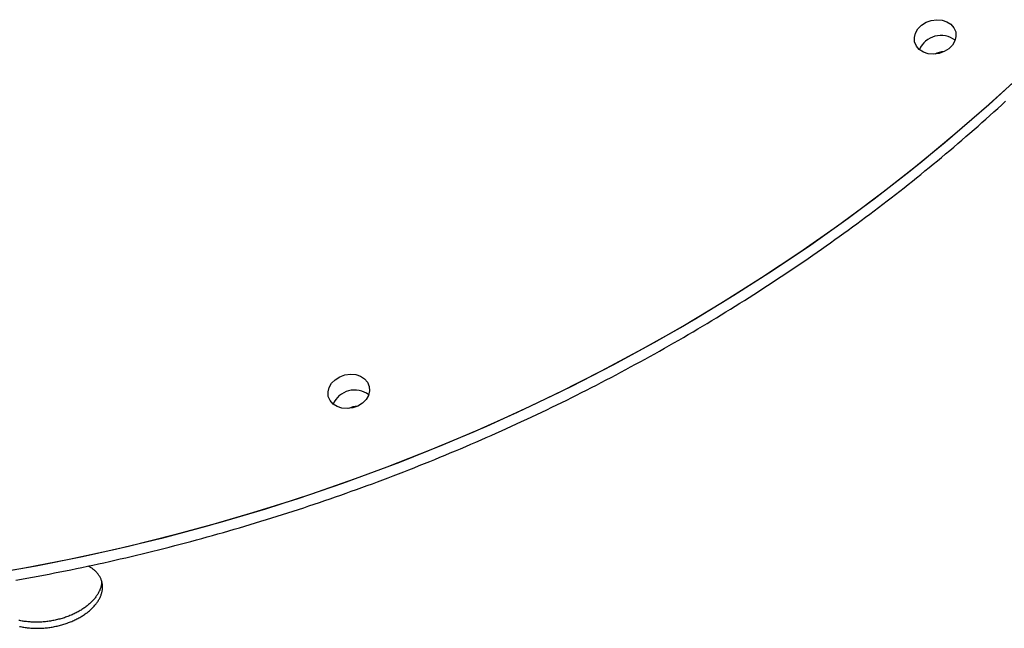
# Model space of a CAD drawing. Extents: x -4081 to 12788, y -2811 to 3480.
# Drawn here: x -2833 to -2576, y -1250 to -1091 of the extents above; entities that cross this region are included whole.
import ezdxf

# ---------------------------------------------------------------- set-up
doc = ezdxf.new("R2010")
doc.units = 0

msp = doc.modelspace()

# ---------------------------------------------------------------- linework, layer by layer
at = {"color": 7, "linetype": 'Continuous'}
for p, q in [((-2598.88, -1093.82), (-2597.93, -1092.87)), ((-2597.93, -1092.87), (-2596.74, -1092.13)), ((-2596.74, -1092.13), (-2595.39, -1091.64)), ((-2595.39, -1091.64), (-2593.98, -1091.45)), ((-2593.98, -1091.45), (-2592.59, -1091.57)), ((-2592.59, -1091.57), (-2591.32, -1091.98)), ((-2591.32, -1091.98), (-2590.26, -1092.66)), ((-2590.26, -1092.66), (-2589.49, -1093.57)), ((-2599.81, -1096.09), (-2599.52, -1094.92)), ((-2599.52, -1094.92), (-2598.88, -1093.82)), ((-2589.49, -1093.57), (-2589.04, -1094.64)), ((-2589.04, -1094.64), (-2588.97, -1095.79)), ((-2599.73, -1097.25), (-2599.81, -1096.09)), ((-2599.29, -1098.31), (-2599.73, -1097.25)), ((-2589.9, -1098.06), (-2590.85, -1099.01)), ((-2589.26, -1096.96), (-2589.9, -1098.06)), ((-2588.97, -1095.79), (-2589.26, -1096.96)), ((-2598.51, -1099.22), (-2599.29, -1098.31)), ((-2597.45, -1099.9), (-2598.51, -1099.22)), ((-2596.19, -1100.32), (-2597.45, -1099.9)), ((-2594.8, -1100.43), (-2596.19, -1100.32)), ((-2593.38, -1100.24), (-2594.8, -1100.43)), ((-2592.03, -1099.75), (-2593.38, -1100.24)), ((-2590.85, -1099.01), (-2592.03, -1099.75)), ((-2571.83, -1105.71), (-2580.41, -1113.6)), ((-2574.26, -1107.98), (-2582.91, -1115.82)), ((-2580.41, -1113.6), (-2589.23, -1121.3)), ((-2582.91, -1115.82), (-2591.8, -1123.47)), ((-2589.23, -1121.3), (-2598.29, -1128.82)), ((-2591.8, -1123.47), (-2600.92, -1130.93)), ((-2598.29, -1128.82), (-2607.58, -1136.14)), ((-2600.92, -1130.93), (-2610.27, -1138.2)), ((-2607.58, -1136.14), (-2617.09, -1143.26)), ((-2610.27, -1138.2), (-2619.85, -1145.26)), ((-2617.09, -1143.26), (-2626.81, -1150.18)), ((-2619.85, -1145.26), (-2629.63, -1152.11)), ((-2629.63, -1152.11), (-2639.62, -1158.75)), ((-2626.81, -1150.18), (-2636.74, -1156.88)), ((-2636.74, -1156.88), (-2646.87, -1163.36)), ((-2639.62, -1158.75), (-2649.8, -1165.18)), ((-2646.87, -1163.36), (-2657.19, -1169.63)), ((-2649.8, -1165.18), (-2660.17, -1171.37)), ((-2657.19, -1169.63), (-2667.69, -1175.66)), ((-2660.17, -1171.37), (-2670.72, -1177.34)), ((-2670.72, -1177.34), (-2681.44, -1183.08)), ((-2667.69, -1175.66), (-2678.36, -1181.46)), ((-2678.36, -1181.46), (-2689.2, -1187.03)), ((-2751.68, -1186.21), (-2750.73, -1185.26)), ((-2750.73, -1185.26), (-2749.54, -1184.51)), ((-2749.54, -1184.51), (-2748.2, -1184.03)), ((-2748.2, -1184.03), (-2746.78, -1183.84)), ((-2746.78, -1183.84), (-2745.39, -1183.95)), ((-2745.39, -1183.95), (-2744.12, -1184.36)), ((-2744.12, -1184.36), (-2743.07, -1185.05)), ((-2743.07, -1185.05), (-2742.29, -1185.95)), ((-2681.44, -1183.08), (-2692.33, -1188.57)), ((-2752.61, -1188.47), (-2752.32, -1187.31)), ((-2752.32, -1187.31), (-2751.68, -1186.21)), ((-2742.29, -1185.95), (-2741.85, -1187.02)), ((-2741.85, -1187.02), (-2741.77, -1188.18)), ((-2689.2, -1187.03), (-2700.19, -1192.35)), ((-2752.53, -1189.63), (-2752.61, -1188.47)), ((-2752.09, -1190.7), (-2752.53, -1189.63)), ((-2742.7, -1190.44), (-2743.65, -1191.39)), ((-2742.06, -1189.34), (-2742.7, -1190.44)), ((-2741.77, -1188.18), (-2742.06, -1189.34)), ((-2692.33, -1188.57), (-2703.36, -1193.83)), ((-2751.31, -1191.6), (-2752.09, -1190.7)), ((-2750.26, -1192.29), (-2751.31, -1191.6)), ((-2748.99, -1192.7), (-2750.26, -1192.29)), ((-2747.6, -1192.81), (-2748.99, -1192.7)), ((-2746.18, -1192.62), (-2747.6, -1192.81)), ((-2744.84, -1192.14), (-2746.18, -1192.62)), ((-2743.65, -1191.39), (-2744.84, -1192.14)), ((-2700.19, -1192.35), (-2711.33, -1197.43)), ((-2703.36, -1193.83), (-2714.54, -1198.83)), ((-2711.33, -1197.43), (-2722.61, -1202.25)), ((-2714.54, -1198.83), (-2725.85, -1203.58)), ((-2722.61, -1202.25), (-2734.01, -1206.82)), ((-2725.85, -1203.58), (-2737.29, -1208.08)), ((-2737.29, -1208.08), (-2748.85, -1212.32)), ((-2734.01, -1206.82), (-2745.53, -1211.13)), ((-2745.53, -1211.13), (-2757.16, -1215.18)), ((-2748.85, -1212.32), (-2760.51, -1216.29)), ((-2757.16, -1215.18), (-2768.9, -1218.97)), ((-2760.51, -1216.29), (-2772.27, -1220)), ((-2772.27, -1220), (-2784.11, -1223.44)), ((-2768.9, -1218.97), (-2780.72, -1222.49)), ((-2784.11, -1223.44), (-2796.03, -1226.61)), ((-2780.72, -1222.49), (-2792.62, -1225.73)), ((-2792.62, -1225.73), (-2804.59, -1228.71)), ((-2804.59, -1228.71), (-2816.63, -1231.4)), ((-2796.03, -1226.61), (-2808.03, -1229.5)), ((-2816.63, -1231.4), (-2828.71, -1233.82)), ((-2808.03, -1229.5), (-2820.08, -1232.12)), ((-2828.71, -1233.82), (-2840.84, -1235.96)), ((-2820.08, -1232.12), (-2832.18, -1234.46)), ((-2832.18, -1234.46), (-2844.31, -1236.52))]:
    msp.add_line(p, q, dxfattribs=at)
for points in [[(-2833.93, -1237.5), (-2832.49, -1237.25), (-2831.06, -1236.99), (-2829.62, -1236.73), (-2828.19, -1236.46), (-2826.75, -1236.19), (-2825.32, -1235.91), (-2823.89, -1235.63), (-2822.46, -1235.35), (-2821.03, -1235.06), (-2819.6, -1234.77), (-2818.17, -1234.48), (-2816.74, -1234.18), (-2815.31, -1233.88), (-2813.88, -1233.57), (-2812.46, -1233.26), (-2811.03, -1232.95), (-2809.6, -1232.63), (-2808.18, -1232.31), (-2806.76, -1231.98), (-2805.33, -1231.65), (-2803.91, -1231.32), (-2802.49, -1230.98), (-2801.07, -1230.64), (-2799.65, -1230.29), (-2798.23, -1229.94), (-2796.81, -1229.59), (-2795.4, -1229.23), (-2793.98, -1228.87), (-2792.57, -1228.51), (-2791.15, -1228.14), (-2789.74, -1227.77), (-2788.33, -1227.39), (-2786.92, -1227.01), (-2785.51, -1226.63), (-2784.1, -1226.24), (-2782.69, -1225.85), (-2781.29, -1225.45), (-2779.88, -1225.06), (-2778.48, -1224.65), (-2777.08, -1224.25), (-2775.67, -1223.84), (-2774.27, -1223.42), (-2772.87, -1223), (-2771.48, -1222.58), (-2770.08, -1222.16), (-2768.68, -1221.73), (-2767.29, -1221.29), (-2765.9, -1220.86), (-2764.51, -1220.42), (-2763.11, -1219.97), (-2761.73, -1219.52), (-2760.34, -1219.07), (-2758.95, -1218.62), (-2757.57, -1218.16), (-2756.18, -1217.69), (-2754.8, -1217.23), (-2753.42, -1216.76), (-2752.04, -1216.28), (-2750.66, -1215.8), (-2749.29, -1215.32), (-2747.91, -1214.84), (-2746.54, -1214.35), (-2745.17, -1213.86), (-2743.79, -1213.36), (-2742.43, -1212.86), (-2741.06, -1212.36), (-2739.69, -1211.85), (-2738.33, -1211.34), (-2736.97, -1210.82), (-2735.6, -1210.3), (-2734.25, -1209.78), (-2732.89, -1209.26), (-2731.53, -1208.73), (-2730.18, -1208.19), (-2728.82, -1207.66), (-2727.47, -1207.12), (-2726.12, -1206.57), (-2724.78, -1206.03), (-2723.43, -1205.48), (-2722.09, -1204.92), (-2720.75, -1204.36), (-2719.41, -1203.8), (-2718.07, -1203.24), (-2716.73, -1202.67), (-2715.4, -1202.1), (-2714.06, -1201.52), (-2712.73, -1200.94), (-2711.4, -1200.36), (-2710.08, -1199.77), (-2708.75, -1199.18), (-2707.43, -1198.59), (-2706.11, -1197.99), (-2704.79, -1197.39), (-2703.47, -1196.79), (-2702.15, -1196.18), (-2700.84, -1195.57), (-2699.53, -1194.95), (-2698.22, -1194.34), (-2696.91, -1193.71), (-2695.61, -1193.09), (-2694.3, -1192.46), (-2693, -1191.83), (-2691.7, -1191.2), (-2690.41, -1190.56), (-2689.11, -1189.91), (-2687.82, -1189.27), (-2686.53, -1188.62), (-2685.24, -1187.97), (-2683.96, -1187.31), (-2682.67, -1186.65), (-2681.39, -1185.99), (-2680.11, -1185.33), (-2678.84, -1184.66), (-2677.56, -1183.99), (-2676.29, -1183.31), (-2675.02, -1182.63), (-2673.75, -1181.95), (-2672.49, -1181.26), (-2671.22, -1180.57), (-2669.96, -1179.88), (-2668.71, -1179.19), (-2667.45, -1178.49), (-2666.2, -1177.79), (-2664.95, -1177.08), (-2663.7, -1176.37), (-2662.45, -1175.66), (-2661.21, -1174.94), (-2659.97, -1174.23), (-2658.73, -1173.5), (-2657.49, -1172.78), (-2656.26, -1172.05), (-2655.03, -1171.32), (-2653.8, -1170.59), (-2652.58, -1169.85), (-2651.35, -1169.11), (-2650.13, -1168.36), (-2648.91, -1167.62), (-2647.7, -1166.87), (-2646.49, -1166.11), (-2645.28, -1165.36), (-2644.07, -1164.6), (-2642.86, -1163.83), (-2641.66, -1163.07), (-2640.46, -1162.3), (-2639.27, -1161.53), (-2638.07, -1160.75), (-2636.88, -1159.97), (-2635.69, -1159.19), (-2634.51, -1158.41), (-2633.33, -1157.62), (-2632.15, -1156.83), (-2630.97, -1156.04), (-2629.8, -1155.24), (-2628.62, -1154.44), (-2627.46, -1153.64), (-2626.29, -1152.83), (-2625.13, -1152.03), (-2623.97, -1151.21), (-2622.81, -1150.4), (-2621.66, -1149.58), (-2620.51, -1148.76), (-2619.36, -1147.94), (-2618.21, -1147.11), (-2617.07, -1146.28), (-2615.93, -1145.45), (-2614.8, -1144.62), (-2613.66, -1143.78), (-2612.53, -1142.94), (-2611.41, -1142.09), (-2610.28, -1141.25), (-2609.16, -1140.4), (-2608.04, -1139.55), (-2606.93, -1138.69), (-2605.82, -1137.83), (-2604.71, -1136.97), (-2603.6, -1136.11), (-2602.5, -1135.24), (-2601.4, -1134.37), (-2600.31, -1133.5), (-2599.21, -1132.63), (-2598.12, -1131.75), (-2597.04, -1130.87), (-2595.96, -1129.99), (-2594.88, -1129.1), (-2593.8, -1128.21), (-2592.73, -1127.32), (-2591.66, -1126.43), (-2590.59, -1125.53), (-2589.53, -1124.63), (-2588.47, -1123.73), (-2587.41, -1122.83), (-2586.36, -1121.92), (-2585.31, -1121.01), (-2584.26, -1120.1), (-2583.22, -1119.19), (-2582.18, -1118.27), (-2581.14, -1117.35), (-2580.11, -1116.43), (-2579.08, -1115.5), (-2578.05, -1114.57), (-2577.03, -1113.64), (-2576.01, -1112.71)], [(-2833.01, -1249.56), (-2832.73, -1249.62), (-2832.44, -1249.68), (-2832.16, -1249.73), (-2831.87, -1249.78), (-2831.57, -1249.83), (-2831.28, -1249.87), (-2830.98, -1249.91), (-2830.68, -1249.94), (-2830.38, -1249.97), (-2830.08, -1249.99), (-2829.78, -1250.01), (-2829.47, -1250.03), (-2829.16, -1250.04), (-2828.85, -1250.05), (-2828.54, -1250.05), (-2828.23, -1250.05), (-2827.92, -1250.04), (-2827.61, -1250.03), (-2827.3, -1250.02), (-2826.98, -1250), (-2826.67, -1249.98), (-2826.36, -1249.95), (-2826.04, -1249.92), (-2825.73, -1249.89), (-2825.41, -1249.85), (-2825.1, -1249.81), (-2824.79, -1249.76), (-2824.48, -1249.71), (-2824.17, -1249.65), (-2823.86, -1249.59), (-2823.55, -1249.53), (-2823.24, -1249.46), (-2822.93, -1249.39), (-2822.63, -1249.32), (-2822.32, -1249.24), (-2822.02, -1249.15), (-2821.72, -1249.07), (-2821.43, -1248.98), (-2821.13, -1248.88), (-2820.84, -1248.78), (-2820.55, -1248.68), (-2820.26, -1248.58), (-2819.97, -1248.47), (-2819.69, -1248.36), (-2819.41, -1248.24), (-2819.13, -1248.12), (-2818.86, -1248), (-2818.59, -1247.87), (-2818.32, -1247.75), (-2818.06, -1247.61), (-2817.8, -1247.48), (-2817.54, -1247.34), (-2817.29, -1247.2), (-2817.04, -1247.06), (-2816.8, -1246.91), (-2816.56, -1246.76), (-2816.32, -1246.61), (-2816.09, -1246.45), (-2815.86, -1246.3), (-2815.64, -1246.14), (-2815.42, -1245.98), (-2815.21, -1245.81), (-2815, -1245.64), (-2814.8, -1245.48), (-2814.6, -1245.31), (-2814.41, -1245.13), (-2814.22, -1244.96), (-2814.04, -1244.78), (-2813.86, -1244.6), (-2813.69, -1244.42), (-2813.53, -1244.24), (-2813.37, -1244.06), (-2813.21, -1243.88), (-2813.06, -1243.69), (-2812.92, -1243.51), (-2812.78, -1243.32), (-2812.65, -1243.13), (-2812.53, -1242.94), (-2812.41, -1242.75), (-2812.3, -1242.56), (-2812.19, -1242.37), (-2812.09, -1242.18), (-2812, -1241.98), (-2811.91, -1241.79), (-2811.83, -1241.6), (-2811.76, -1241.4), (-2811.69, -1241.21), (-2811.62, -1241.02), (-2811.57, -1240.82), (-2811.52, -1240.63), (-2811.48, -1240.44), (-2811.44, -1240.24), (-2811.41, -1240.05), (-2811.39, -1239.86), (-2811.37, -1239.67), (-2811.36, -1239.48), (-2811.36, -1239.29), (-2811.37, -1239.1), (-2811.38, -1238.91), (-2811.39, -1238.73), (-2811.42, -1238.54), (-2811.45, -1238.36), (-2811.48, -1238.17), (-2811.53, -1237.99), (-2811.58, -1237.81), (-2811.63, -1237.63), (-2811.69, -1237.45), (-2811.76, -1237.28), (-2811.84, -1237.1), (-2811.92, -1236.93), (-2812.01, -1236.76), (-2812.1, -1236.59), (-2812.2, -1236.43), (-2812.31, -1236.26), (-2812.42, -1236.11), (-2812.54, -1235.95), (-2812.65, -1235.8), (-2812.78, -1235.65), (-2812.9, -1235.5), (-2813.03, -1235.36), (-2813.16, -1235.23), (-2813.3, -1235.09), (-2813.43, -1234.97), (-2813.58, -1234.84), (-2813.72, -1234.72), (-2813.87, -1234.61), (-2814.02, -1234.5), (-2814.17, -1234.4), (-2814.32, -1234.3), (-2814.48, -1234.2), (-2814.64, -1234.11), (-2814.8, -1234.02), (-2814.96, -1233.93), (-2815.12, -1233.84)], [(-2811.59, -1237.92), (-2811.61, -1238.1), (-2811.63, -1238.29), (-2811.66, -1238.48), (-2811.68, -1238.67), (-2811.72, -1238.85), (-2811.75, -1239.04), (-2811.79, -1239.23), (-2811.84, -1239.42), (-2811.9, -1239.61), (-2811.97, -1239.8), (-2812.04, -1239.99), (-2812.12, -1240.18), (-2812.21, -1240.37), (-2812.3, -1240.56), (-2812.4, -1240.75), (-2812.51, -1240.95), (-2812.62, -1241.14), (-2812.74, -1241.32), (-2812.86, -1241.51), (-2812.99, -1241.7), (-2813.12, -1241.89), (-2813.27, -1242.07), (-2813.41, -1242.26), (-2813.56, -1242.44), (-2813.72, -1242.63), (-2813.89, -1242.81), (-2814.06, -1242.99), (-2814.23, -1243.16), (-2814.42, -1243.34), (-2814.6, -1243.51), (-2814.79, -1243.69), (-2814.99, -1243.86), (-2815.19, -1244.03), (-2815.4, -1244.19), (-2815.61, -1244.36), (-2815.83, -1244.52), (-2816.05, -1244.68), (-2816.28, -1244.84), (-2816.51, -1244.99), (-2816.74, -1245.14), (-2816.98, -1245.29), (-2817.23, -1245.44), (-2817.47, -1245.59), (-2817.73, -1245.73), (-2817.98, -1245.87), (-2818.24, -1246), (-2818.5, -1246.13), (-2818.77, -1246.26), (-2819.04, -1246.39), (-2819.31, -1246.51), (-2819.59, -1246.63), (-2819.87, -1246.75), (-2820.15, -1246.86), (-2820.44, -1246.97), (-2820.73, -1247.08), (-2821.02, -1247.18), (-2821.31, -1247.28), (-2821.61, -1247.37), (-2821.9, -1247.46), (-2822.2, -1247.55), (-2822.51, -1247.63), (-2822.81, -1247.71), (-2823.11, -1247.79), (-2823.42, -1247.86), (-2823.73, -1247.93), (-2824.04, -1247.99), (-2824.35, -1248.05), (-2824.66, -1248.11), (-2824.97, -1248.16), (-2825.28, -1248.21), (-2825.6, -1248.25), (-2825.91, -1248.29), (-2826.23, -1248.33), (-2826.54, -1248.36), (-2826.85, -1248.38), (-2827.17, -1248.41), (-2827.48, -1248.42), (-2827.79, -1248.44), (-2828.11, -1248.45), (-2828.42, -1248.45), (-2828.73, -1248.46), (-2829.04, -1248.45), (-2829.35, -1248.45), (-2829.66, -1248.44), (-2829.96, -1248.42), (-2830.27, -1248.4), (-2830.57, -1248.38), (-2830.87, -1248.35), (-2831.17, -1248.32), (-2831.47, -1248.28), (-2831.76, -1248.24), (-2832.05, -1248.2), (-2832.34, -1248.15), (-2832.63, -1248.09), (-2832.91, -1248.04), (-2833.2, -1247.98)]]:
    msp.add_lwpolyline(points, dxfattribs=at)
for centre, radius, start, end in [((-2592.88, -1101.68), 6.12, 52.9882, 156.4656), ((-2592.88, -1101.69), 6.12, 53.0033, 156.4505), ((-2591.59, -1106.57), 6.81, 94.1117, 115.3417), ((-2745.68, -1194.07), 6.12, 52.9899, 156.4635), ((-2745.68, -1194.07), 6.12, 53.0035, 156.45), ((-2744.4, -1198.96), 6.81, 94.1105, 115.3428)]:
    msp.add_arc(centre, radius, start, end, dxfattribs=at)

doc.saveas('drawing.dxf')
